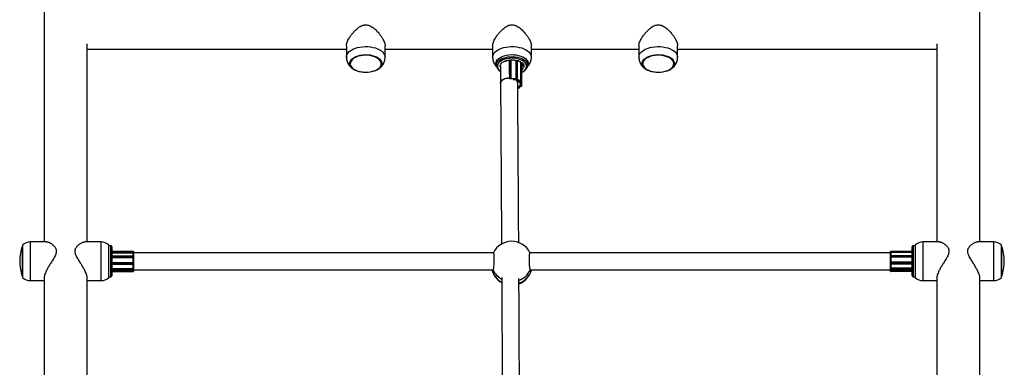
# Model space of a CAD drawing. Units: millimetres. Extents: x 0.7 to 8.3, y 0.8 to 15.1.
# Drawn here: x 5.2 to 6.2, y 9 to 9.3 of the extents above; entities that cross this region are included whole.
import ezdxf

# ---------------------------------------------------------------- set-up
doc = ezdxf.new("R2010")
doc.units = ezdxf.units.MM

msp = doc.modelspace()

# ---------------------------------------------------------------- linework, layer by layer
at = {"color": 7, "linetype": 'Continuous', "lineweight": 25}
for p, q in [((5.25729, 9.45423), (5.25729, 9.08019)), ((6.1273, 9.08019), (6.1273, 9.45388)), ((5.29729, 9.08019), (5.29729, 9.26432)), ((5.29729, 9.25941), (5.5383, 9.25941)), ((5.5383, 9.26274), (5.5383, 9.2519)), ((5.5743, 9.2519), (5.5743, 9.26274)), ((5.5743, 9.25941), (5.6743, 9.25941)), ((5.6743, 9.26274), (5.6743, 9.2519)), ((5.7103, 9.2519), (5.7103, 9.26274)), ((5.7103, 9.25941), (5.8103, 9.25941)), ((5.8103, 9.26274), (5.8103, 9.2519)), ((5.8463, 9.2519), (5.8463, 9.26274)), ((5.8463, 9.25941), (6.0873, 9.25941)), ((6.0873, 9.26432), (6.0873, 9.08019)), ((5.6778, 9.24819), (5.6778, 9.2444)), ((5.68972, 9.24929), (5.68972, 9.23551)), ((5.6912, 9.24945), (5.6912, 9.23192)), ((5.69588, 9.24911), (5.69588, 9.23154)), ((5.69728, 9.2313), (5.69728, 9.24876)), ((5.70035, 9.24734), (5.70035, 9.2292)), ((5.7068, 9.2444), (5.7068, 9.24819)), ((5.67782, 9.24396), (5.6778, 9.2444)), ((5.68152, 9.24388), (5.68162, 9.2278)), ((5.70125, 9.2287), (5.70125, 9.24659)), ((5.7013, 9.22698), (5.7013, 9.24655)), ((5.70142, 9.22556), (5.70142, 9.24639)), ((5.7023, 9.2444), (5.70229, 9.24459)), ((5.7068, 9.2444), (5.70678, 9.24397)), ((5.69012, 9.23209), (5.69061, 9.23215)), ((5.69063, 9.23201), (5.69014, 9.23195)), ((5.69112, 9.23177), (5.6911, 9.23184)), ((5.6912, 9.23193), (5.6912, 9.23192)), ((5.69588, 9.23154), (5.69589, 9.23156)), ((5.69598, 9.23145), (5.69592, 9.23139)), ((5.69696, 9.23141), (5.69652, 9.23154)), ((5.69657, 9.23167), (5.69701, 9.23154)), ((5.69707, 9.23105), (5.69713, 9.23111)), ((5.69718, 9.2311), (5.6972, 9.23112)), ((5.69762, 9.2279), (5.6976, 9.23028)), ((5.70041, 9.22907), (5.7003, 9.22905)), ((5.70035, 9.2292), (5.70038, 9.22921)), ((5.70078, 9.22838), (5.7009, 9.22841)), ((5.70085, 9.22838), (5.70092, 9.22839)), ((5.70112, 9.22869), (5.70093, 9.22895)), ((5.70103, 9.22905), (5.70121, 9.2288)), ((5.69775, 9.22283), (5.69775, 9.22301)), ((5.69775, 9.22283), (5.69775, 9.22283)), ((5.70052, 9.22502), (5.70064, 9.225)), ((5.70056, 9.225), (5.70062, 9.22498)), ((5.70105, 9.22568), (5.70093, 9.2257)), ((5.70105, 9.22582), (5.70108, 9.22582)), ((5.70115, 9.22514), (5.7013, 9.2254)), ((5.70123, 9.22517), (5.70139, 9.22544)), ((5.23729, 9.07719), (5.23729, 9.04719)), ((5.25961, 9.08019), (5.24429, 9.08019)), ((5.31029, 9.08019), (5.29497, 9.08019)), ((5.31729, 9.04936), (5.31729, 9.07719)), ((5.31929, 9.07669), (5.31729, 9.07669)), ((5.32029, 9.07569), (5.32029, 9.04869)), ((6.0643, 9.06219), (6.0643, 9.07569)), ((6.0673, 9.07669), (6.0653, 9.07669)), ((6.0673, 9.07719), (6.0673, 9.04719)), ((6.08961, 9.08019), (6.0743, 9.08019)), ((6.1403, 9.08019), (6.12498, 9.08019)), ((6.1473, 9.04936), (6.1473, 9.07719)), ((5.34019, 9.07135), (5.32029, 9.07135)), ((5.34019, 9.07119), (5.32029, 9.07119)), ((5.34019, 9.0711), (5.32029, 9.0711)), ((5.32029, 9.07018), (5.34019, 9.07018)), ((5.34019, 9.06706), (5.32029, 9.06706)), ((5.32029, 9.06566), (5.34019, 9.06566)), ((5.34019, 9.07087), (5.34019, 9.07106)), ((5.34019, 9.07021), (5.34019, 9.07087)), ((5.34019, 9.07018), (5.34019, 9.07021)), ((5.34019, 9.06699), (5.34019, 9.07018)), ((5.34019, 9.06635), (5.34019, 9.06679)), ((5.34019, 9.06567), (5.34019, 9.06635)), ((5.34019, 9.06566), (5.34019, 9.06567)), ((5.34019, 9.06097), (5.34019, 9.06566)), ((5.34029, 9.07125), (5.34029, 9.07109)), ((5.34029, 9.07109), (5.34029, 9.071)), ((5.34029, 9.071), (5.34029, 9.07097)), ((5.34029, 9.07097), (5.34029, 9.07077)), ((5.34029, 9.07077), (5.34029, 9.07025)), ((5.34029, 9.07025), (5.34029, 9.07014)), ((5.67509, 9.07019), (5.34029, 9.07019)), ((5.34029, 9.07014), (5.34029, 9.06686)), ((5.34029, 9.06696), (5.34029, 9.06675)), ((5.34029, 9.06675), (5.34029, 9.0663)), ((5.34029, 9.0663), (5.34029, 9.06576)), ((5.34029, 9.06576), (5.34029, 9.06571)), ((5.34029, 9.06571), (5.34029, 9.0609)), ((6.0443, 9.07019), (5.70892, 9.07019)), ((6.0443, 9.07111), (6.0443, 9.07113)), ((6.0443, 9.07094), (6.0443, 9.07111)), ((6.0443, 9.07042), (6.0443, 9.07094)), ((6.0443, 9.07031), (6.0443, 9.07042)), ((6.0443, 9.06719), (6.0443, 9.07031)), ((6.0443, 9.0671), (6.0443, 9.0673)), ((6.0443, 9.06667), (6.0443, 9.0671)), ((6.0443, 9.06612), (6.0443, 9.06667)), ((6.0443, 9.06606), (6.0443, 9.06612)), ((6.0443, 9.06129), (6.0443, 9.06606)), ((6.0643, 9.07123), (6.0444, 9.07123)), ((6.0444, 9.0712), (6.0444, 9.07103)), ((6.0444, 9.07103), (6.0444, 9.07039)), ((6.0444, 9.07039), (6.0444, 9.07036)), ((6.0444, 9.07036), (6.0444, 9.06732)), ((6.0643, 9.07036), (6.0444, 9.07036)), ((6.0643, 9.0674), (6.0444, 9.0674)), ((6.0444, 9.06715), (6.0444, 9.06672)), ((6.0444, 9.06672), (6.0444, 9.06604)), ((6.0444, 9.06604), (6.0444, 9.06602)), ((6.0444, 9.06602), (6.0444, 9.06137)), ((6.0643, 9.06602), (6.0444, 9.06602)), ((5.32029, 9.06097), (5.34019, 9.06097)), ((5.32029, 9.05949), (5.34019, 9.05949)), ((5.32029, 9.05553), (5.34019, 9.05553)), ((5.32029, 9.05439), (5.34019, 9.05439)), ((5.34019, 9.06037), (5.34019, 9.06097)), ((5.34019, 9.06097), (5.34019, 9.06097)), ((5.34019, 9.05988), (5.34019, 9.06037)), ((5.34019, 9.05553), (5.34019, 9.05951)), ((5.34019, 9.0555), (5.34019, 9.05553)), ((5.34019, 9.0548), (5.34019, 9.0555)), ((5.34019, 9.0545), (5.34019, 9.0548)), ((5.34029, 9.0609), (5.34029, 9.06087)), ((5.34029, 9.06087), (5.34029, 9.06039)), ((5.34029, 9.06039), (5.34029, 9.05991)), ((5.34029, 9.05991), (5.34029, 9.05959)), ((5.34029, 9.05963), (5.34029, 9.05554)), ((5.34029, 9.05554), (5.34029, 9.05544)), ((5.34029, 9.05544), (5.34029, 9.05488)), ((5.34029, 9.05488), (5.34029, 9.05458)), ((5.34029, 9.05458), (5.34029, 9.05449)), ((5.34029, 9.05449), (5.34029, 9.05329)), ((6.0443, 9.06126), (6.0443, 9.06129)), ((6.0443, 9.0608), (6.0443, 9.06126)), ((6.0443, 9.06031), (6.0443, 9.0608)), ((6.0443, 9.05998), (6.0443, 9.06031)), ((6.0443, 9.05581), (6.0443, 9.06001)), ((6.0443, 9.05571), (6.0443, 9.05581)), ((6.0443, 9.05515), (6.0443, 9.05571)), ((6.0443, 9.05483), (6.0443, 9.05515)), ((6.0443, 9.05473), (6.0443, 9.05483)), ((6.0443, 9.05331), (6.0443, 9.05473)), ((6.0643, 9.06137), (6.0444, 9.06137)), ((6.0444, 9.06137), (6.0444, 9.06136)), ((6.0444, 9.06136), (6.0444, 9.06078)), ((6.0444, 9.06078), (6.0444, 9.06029)), ((6.0444, 9.05989), (6.0444, 9.0558)), ((6.0444, 9.05988), (6.0643, 9.05988)), ((6.0643, 9.0558), (6.0444, 9.0558)), ((6.0444, 9.0558), (6.0444, 9.05578)), ((6.0444, 9.05578), (6.0444, 9.05507)), ((6.0444, 9.05507), (6.0444, 9.05475)), ((6.0444, 9.05463), (6.0643, 9.05463)), ((6.0643, 9.04869), (6.0643, 9.06219)), ((5.25729, 9.04693), (5.25729, 8.84919)), ((5.29729, 8.84919), (5.29729, 9.04686)), ((5.31729, 9.04719), (5.31729, 9.04936)), ((5.31729, 9.04769), (5.31929, 9.04769)), ((5.32029, 9.05319), (5.34019, 9.05319)), ((5.32029, 9.05269), (5.34019, 9.05269)), ((5.34019, 9.05316), (5.34019, 9.05319)), ((5.34029, 9.05419), (5.67471, 9.05419)), ((5.34029, 9.05329), (5.34029, 9.05317)), ((5.34029, 9.05317), (5.34029, 9.05279)), ((5.70928, 9.05419), (6.0443, 9.05419)), ((6.0443, 9.05319), (6.0443, 9.05331)), ((6.0444, 9.05319), (6.0443, 9.05319)), ((6.0443, 9.05279), (6.0443, 9.05319)), ((6.0643, 9.05322), (6.0444, 9.05322)), ((6.0444, 9.05322), (6.0444, 9.05319)), ((6.0444, 9.05319), (6.0444, 9.05269)), ((6.0643, 9.05269), (6.0444, 9.05269)), ((6.0653, 9.04769), (6.0673, 9.04769)), ((6.0873, 9.04693), (6.0873, 8.84919)), ((6.1273, 8.84919), (6.1273, 9.04686)), ((6.1473, 9.04719), (6.1473, 9.04936)), ((5.24429, 9.04419), (5.25729, 9.04419)), ((5.29729, 9.04419), (5.31029, 9.04419)), ((5.69975, 9.04203), (5.69875, 9.0421)), ((6.0743, 9.04419), (6.0873, 9.04419)), ((6.1273, 9.04419), (6.1403, 9.04419))]:
    msp.add_line(p, q, dxfattribs=at)
at = {"color": 8, "linetype": 'Continuous', "lineweight": 25}
for p, q in [((5.69012, 9.24933), (5.69012, 9.23209)), ((5.69061, 9.24938), (5.69061, 9.23215)), ((5.6912, 9.24945), (5.6912, 9.23193)), ((5.69589, 9.24911), (5.69589, 9.23156)), ((5.69657, 9.24897), (5.69657, 9.23167)), ((5.69701, 9.24883), (5.69701, 9.23154)), ((5.70038, 9.24732), (5.70038, 9.22921)), ((5.70103, 9.24678), (5.70103, 9.22905)), ((5.70121, 9.24662), (5.70121, 9.2288)), ((5.70108, 9.22589), (5.70108, 9.22582)), ((5.23705, 9.05669), (5.23705, 9.07653)), ((5.24429, 9.08019), (5.24429, 9.04419)), ((5.31029, 9.04679), (5.31029, 9.08019)), ((5.31929, 9.04769), (5.31929, 9.07669)), ((6.0653, 9.07669), (6.0653, 9.06219)), ((6.0743, 9.08019), (6.0743, 9.04419)), ((6.1403, 9.04679), (6.1403, 9.08019)), ((6.14754, 9.07653), (6.14754, 9.04785)), ((5.32029, 9.07106), (5.34019, 9.07106)), ((5.32029, 9.07087), (5.34019, 9.07087)), ((5.32029, 9.07021), (5.34019, 9.07021)), ((5.32029, 9.06679), (5.34019, 9.06679)), ((5.32029, 9.06635), (5.34019, 9.06635)), ((5.32029, 9.06567), (5.34019, 9.06567)), ((5.34019, 9.07119), (5.34019, 9.07135)), ((5.34019, 9.0711), (5.34019, 9.07119)), ((5.34019, 9.07106), (5.34019, 9.0711)), ((5.34019, 9.06679), (5.34019, 9.06706)), ((6.0444, 9.07123), (6.0444, 9.0712)), ((6.0643, 9.0712), (6.0444, 9.0712)), ((6.0643, 9.07103), (6.0444, 9.07103)), ((6.0643, 9.07039), (6.0444, 9.07039)), ((6.0444, 9.0674), (6.0444, 9.06715)), ((6.0643, 9.06715), (6.0444, 9.06715)), ((6.0643, 9.06672), (6.0444, 9.06672)), ((6.0643, 9.06604), (6.0444, 9.06604)), ((5.23705, 9.04785), (5.23705, 9.05669)), ((5.32029, 9.06097), (5.34019, 9.06097)), ((5.32029, 9.06037), (5.34019, 9.06037)), ((5.32029, 9.05988), (5.34019, 9.05988)), ((5.32029, 9.0555), (5.34019, 9.0555)), ((5.32029, 9.0548), (5.34019, 9.0548)), ((5.32029, 9.0545), (5.34019, 9.0545)), ((5.34019, 9.05949), (5.34019, 9.05988)), ((5.34019, 9.05439), (5.34019, 9.0545)), ((5.34019, 9.05319), (5.34019, 9.05439)), ((6.0643, 9.06136), (6.0444, 9.06136)), ((6.0643, 9.06078), (6.0444, 9.06078)), ((6.0643, 9.06029), (6.0444, 9.06029)), ((6.0444, 9.06029), (6.0444, 9.05988)), ((6.0643, 9.05578), (6.0444, 9.05578)), ((6.0643, 9.05507), (6.0444, 9.05507)), ((6.0643, 9.05475), (6.0444, 9.05475)), ((6.0444, 9.05475), (6.0444, 9.05463)), ((6.0444, 9.05463), (6.0444, 9.05322)), ((6.0653, 9.06219), (6.0653, 9.04769)), ((5.31029, 9.04419), (5.31029, 9.04679)), ((5.32029, 9.05316), (5.34019, 9.05316)), ((5.34019, 9.05269), (5.34019, 9.05316)), ((6.0643, 9.05319), (6.0444, 9.05319)), ((6.1403, 9.04419), (6.1403, 9.04679))]:
    msp.add_line(p, q, dxfattribs=at)
at = {"color": 8, "linetype": 'Continuous', "lineweight": 25, "flags": 128}
for points in [[(5.5383, 9.2519), (5.53847, 9.25329), (5.53899, 9.25464), (5.53985, 9.25595), (5.54103, 9.25717), (5.54251, 9.2583), (5.54425, 9.25929), (5.54623, 9.26015), (5.5484, 9.26084), (5.55073, 9.26136), (5.55317, 9.2617), (5.55567, 9.26184), (5.55818, 9.26179), (5.56065, 9.26155), (5.56304, 9.26112), (5.5653, 9.26052), (5.56738, 9.25974), (5.56924, 9.25881), (5.57086, 9.25775), (5.57219, 9.25657), (5.57321, 9.2553), (5.5739, 9.25397), (5.57425, 9.2526), (5.5743, 9.25191)], [(5.6743, 9.2519), (5.67447, 9.25329), (5.67499, 9.25464), (5.67585, 9.25595), (5.67703, 9.25717), (5.67851, 9.2583), (5.68025, 9.25929), (5.68223, 9.26015), (5.68441, 9.26084), (5.68673, 9.26136), (5.68917, 9.2617), (5.69167, 9.26184), (5.69418, 9.26179), (5.69665, 9.26155), (5.69904, 9.26112), (5.7013, 9.26052), (5.70338, 9.25974), (5.70524, 9.25881), (5.70686, 9.25775), (5.70819, 9.25657), (5.70921, 9.2553), (5.7099, 9.25397), (5.71025, 9.2526), (5.7103, 9.25191)], [(5.8103, 9.2519), (5.81047, 9.25329), (5.81099, 9.25464), (5.81185, 9.25595), (5.81303, 9.25717), (5.81451, 9.2583), (5.81625, 9.25929), (5.81823, 9.26015), (5.82041, 9.26084), (5.82274, 9.26136), (5.82517, 9.2617), (5.82767, 9.26184), (5.83018, 9.26179), (5.83265, 9.26155), (5.83504, 9.26112), (5.8373, 9.26052), (5.83938, 9.25974), (5.84125, 9.25881), (5.84286, 9.25775), (5.84419, 9.25657), (5.84521, 9.2553), (5.8459, 9.25397), (5.84625, 9.2526), (5.8463, 9.25191)], [(5.56819, 9.24144), (5.5693, 9.24252), (5.57008, 9.24369), (5.57053, 9.24491), (5.57063, 9.24615), (5.57037, 9.24738), (5.56976, 9.24858), (5.56883, 9.24971), (5.56759, 9.25075), (5.56606, 9.25166), (5.5643, 9.25244), (5.56234, 9.25305), (5.56023, 9.25348), (5.55803, 9.25373), (5.55578, 9.25378), (5.55354, 9.25364), (5.55138, 9.25331), (5.54933, 9.25279), (5.54746, 9.2521), (5.5458, 9.25126), (5.5444, 9.25029), (5.54329, 9.2492), (5.54251, 9.24804), (5.54206, 9.24682), (5.54197, 9.24558), (5.54222, 9.24434), (5.54283, 9.24315), (5.54376, 9.24202), (5.54501, 9.24098), (5.54653, 9.24006), (5.54781, 9.23948)], [(5.6778, 9.2444), (5.67782, 9.24483), (5.67812, 9.24608), (5.67877, 9.24728), (5.67975, 9.24842), (5.68104, 9.24945), (5.68261, 9.25036), (5.68442, 9.25113), (5.68642, 9.25172), (5.68856, 9.25214), (5.6908, 9.25237), (5.69307, 9.2524), (5.69533, 9.25224), (5.69751, 9.25188), (5.69956, 9.25133), (5.70144, 9.25062), (5.70309, 9.24975), (5.70447, 9.24876), (5.70555, 9.24765), (5.70631, 9.24646), (5.70672, 9.24523), (5.7068, 9.2444)], [(5.7055, 9.24201), (5.70578, 9.24323), (5.7057, 9.24446), (5.70525, 9.24567), (5.70445, 9.24682), (5.70332, 9.24788), (5.70188, 9.24882), (5.70019, 9.24962), (5.69828, 9.25026), (5.6962, 9.25071), (5.69402, 9.25097), (5.69179, 9.25102), (5.68958, 9.25087), (5.68744, 9.25053), (5.68543, 9.24999), (5.68361, 9.24928), (5.68203, 9.24841), (5.68073, 9.24741), (5.67974, 9.24631), (5.6791, 9.24513), (5.67881, 9.24391), (5.67889, 9.24268), (5.67934, 9.24147), (5.68014, 9.24032), (5.68128, 9.23926), (5.68155, 9.23905)], [(5.68153, 9.24232), (5.68132, 9.24321), (5.68138, 9.2443), (5.68179, 9.24537), (5.68254, 9.24637), (5.6836, 9.24729), (5.68495, 9.24809), (5.68653, 9.24874), (5.68829, 9.24923), (5.69019, 9.24953), (5.69215, 9.24964), (5.69411, 9.24956), (5.69602, 9.24929), (5.69781, 9.24883), (5.69942, 9.2482), (5.7008, 9.24742), (5.70191, 9.24652), (5.70271, 9.24552), (5.70318, 9.24447), (5.70329, 9.24338), (5.70305, 9.2423), (5.70305, 9.2423)], [(5.84019, 9.24144), (5.8413, 9.24252), (5.84209, 9.24369), (5.84253, 9.24491), (5.84263, 9.24615), (5.84237, 9.24738), (5.84177, 9.24858), (5.84083, 9.24971), (5.83959, 9.25075), (5.83807, 9.25166), (5.8363, 9.25244), (5.83434, 9.25305), (5.83224, 9.25348), (5.83003, 9.25373), (5.82778, 9.25378), (5.82555, 9.25364), (5.82338, 9.25331), (5.82133, 9.25279), (5.81946, 9.2521), (5.8178, 9.25126), (5.8164, 9.25029), (5.8153, 9.2492), (5.81451, 9.24804), (5.81406, 9.24682), (5.81397, 9.24558), (5.81422, 9.24434), (5.81483, 9.24315), (5.81576, 9.24202), (5.81701, 9.24098), (5.81853, 9.24006), (5.81981, 9.23948)], [(5.70142, 9.24214), (5.7015, 9.24224), (5.70208, 9.24325)], [(5.70208, 9.24325), (5.70229, 9.24429), (5.7023, 9.2444)], [(5.70121, 9.2288), (5.70124, 9.22875), (5.70125, 9.2287)]]:
    msp.add_lwpolyline(points, dxfattribs=at)
at = {"color": 7, "linetype": 'Continuous', "lineweight": 25, "flags": 128}
for points in [[(5.5413, 9.24607), (5.54147, 9.24733), (5.54199, 9.24857), (5.54285, 9.24975), (5.54403, 9.25084), (5.54549, 9.25182), (5.5472, 9.25266), (5.54913, 9.25335), (5.55123, 9.25387), (5.55344, 9.2542), (5.55572, 9.25435), (5.55802, 9.2543), (5.56027, 9.25406), (5.56243, 9.25363), (5.56445, 9.25302), (5.56628, 9.25226), (5.56787, 9.25134), (5.56919, 9.2503), (5.57021, 9.24917), (5.5709, 9.24796), (5.57125, 9.2467), (5.57125, 9.24543), (5.5709, 9.24418), (5.57021, 9.24297), (5.56919, 9.24183), (5.56787, 9.2408), (5.56628, 9.23988), (5.56445, 9.23911), (5.56243, 9.23851), (5.56027, 9.23808), (5.55802, 9.23784), (5.55572, 9.23779), (5.55344, 9.23793), (5.55123, 9.23827), (5.54913, 9.23879), (5.5472, 9.23948), (5.54549, 9.24032), (5.54403, 9.2413), (5.54285, 9.24239), (5.54199, 9.24357), (5.54147, 9.2448), (5.5413, 9.24607)], [(5.6773, 9.24607), (5.67747, 9.24733), (5.678, 9.24857), (5.67885, 9.24975), (5.68003, 9.25084), (5.68149, 9.25182), (5.6832, 9.25266), (5.68513, 9.25335), (5.68723, 9.25387), (5.68944, 9.2542), (5.69172, 9.25435), (5.69402, 9.2543), (5.69627, 9.25406), (5.69843, 9.25363), (5.70045, 9.25302), (5.70228, 9.25226), (5.70387, 9.25134), (5.70519, 9.2503), (5.70621, 9.24917), (5.7069, 9.24796), (5.70725, 9.2467), (5.70725, 9.24543), (5.7069, 9.24418), (5.70671, 9.24378)], [(5.8133, 9.24607), (5.81347, 9.24733), (5.814, 9.24857), (5.81486, 9.24975), (5.81603, 9.25084), (5.81749, 9.25182), (5.8192, 9.25266), (5.82113, 9.25335), (5.82323, 9.25387), (5.82544, 9.2542), (5.82772, 9.25435), (5.83002, 9.2543), (5.83227, 9.25406), (5.83443, 9.25363), (5.83645, 9.25302), (5.83828, 9.25226), (5.83987, 9.25134), (5.84119, 9.2503), (5.84221, 9.24917), (5.8429, 9.24796), (5.84325, 9.2467), (5.84325, 9.24543), (5.8429, 9.24418), (5.84221, 9.24297), (5.84119, 9.24183), (5.83987, 9.2408), (5.83828, 9.23988), (5.83645, 9.23911), (5.83443, 9.23851), (5.83227, 9.23808), (5.83002, 9.23784), (5.82772, 9.23779), (5.82544, 9.23793), (5.82323, 9.23827), (5.82113, 9.23879), (5.8192, 9.23948), (5.81749, 9.24032), (5.81603, 9.2413), (5.81486, 9.24239), (5.814, 9.24357), (5.81347, 9.2448), (5.8133, 9.24607)], [(5.67787, 9.2438), (5.67747, 9.2448), (5.6773, 9.24607)], [(5.69327, 9.23134), (5.69346, 9.23133), (5.6951, 9.2311), (5.69662, 9.23068), (5.69795, 9.2301), (5.69903, 9.22938), (5.69982, 9.22856), (5.70028, 9.22766), (5.70039, 9.22672), (5.70015, 9.2258), (5.69956, 9.22492), (5.69866, 9.22413), (5.69775, 9.22359)], [(5.69775, 9.22374), (5.6978, 9.22377), (5.69892, 9.2245), (5.69973, 9.22535), (5.70019, 9.22627), (5.70028, 9.22722), (5.7, 9.22817), (5.69936, 9.22905), (5.69839, 9.22984), (5.69713, 9.2305), (5.69565, 9.23099), (5.69401, 9.2313), (5.69349, 9.23135)]]:
    msp.add_lwpolyline(points, dxfattribs=at)
at = {"color": 7, "linetype": 'Continuous', "lineweight": 25}
for centre, radius, start, end in [((5.55629, 9.26163), 0.02372, 249.06124, 291.54549), ((5.82829, 9.26163), 0.02372, 249.06124, 291.54549), ((5.69058, 9.23209), 0.000463, 179.80777, 197.06042), ((5.69074, 9.23159), 0.000572, 36.71797, 103.46907), ((5.69107, 9.23215), 0.000463, 179.80777, 197.06042), ((5.69073, 9.23157), 0.000457, 36.71797, 103.46907), ((5.69109, 9.23194), 0.000105, 273.62401, 354.41707), ((5.6923, 9.21629), 0.01552, 76.50227, 94.34717), ((5.6923, 9.21624), 0.01572, 76.84055, 94.00889), ((5.69634, 9.23098), 0.000732, 71.49848, 127.39434), ((5.69602, 9.23157), 0.000124, 184.16169, 253.47683), ((5.69634, 9.23098), 0.000586, 71.49848, 127.39434), ((5.69636, 9.23167), 0.000212, 320.9213, 359.64284), ((5.6968, 9.23154), 0.000212, 320.9213, 359.64284), ((5.69697, 9.23122), 0.000189, 324.11888, 93.06402), ((5.69477, 9.22373), 0.00767, 43.91038, 72.58714), ((5.69481, 9.22377), 0.00776, 44.45395, 72.04357), ((5.70057, 9.22856), 0.000677, 47.08036, 106.22326), ((5.70064, 9.22921), 0.000263, 179.99315, 210.78872), ((5.70057, 9.22855), 0.000541, 47.08036, 106.22326), ((5.69833, 9.2269), 0.00286, 335.20542, 31.15672), ((5.70092, 9.22862), 0.000212, 263.10948, 21.17714), ((5.69841, 9.22699), 0.00288, 336.21361, 30.14852), ((5.70091, 9.22906), 0.000116, 281.22879, 355.1475), ((5.7011, 9.22881), 0.000116, 281.22879, 355.1475), ((5.6952, 9.22943), 0.00691, 289.65251, 320.41492), ((5.69524, 9.22955), 0.00699, 290.23485, 319.83258), ((5.70078, 9.2255), 0.000513, 254.85026, 316.28515), ((5.70077, 9.22582), 0.000308, 333.92289, 0.12198), ((5.70108, 9.22546), 0.000228, 346.57614, 98.19211), ((5.27682, 9.06219), 0.04228, 160.17291, 199.82709), ((5.23799, 9.07619), 0.001, 134.12427, 160.17291), ((5.24429, 9.07052), 0.00967, 90, 136.39718), ((5.31029, 9.07052), 0.00967, 43.60282, 90), ((5.31929, 9.07569), 0.001, 0, 90), ((5.692, 9.06176), 0.019, 26.33474, 153.66526), ((6.0653, 9.07569), 0.001, 90, 180), ((6.0743, 9.07052), 0.00967, 90, 136.39718), ((6.1403, 9.07052), 0.00967, 43.60282, 90), ((6.1466, 9.07619), 0.001, 19.82709, 45.87573), ((6.10777, 9.06219), 0.04228, 340.17291, 19.82709), ((5.34019, 9.07125), 0.0001, 0, 90), ((5.34019, 9.07109), 0.0001, 360, 90), ((5.34019, 9.071), 0.0001, 0, 90), ((5.3402, 9.07096), 0.0000964, 2.36054, 92.18041), ((5.3402, 9.07077), 0.0000964, 2.36054, 92.18041), ((5.34022, 9.07031), 0.0000964, 257.21344, 324.70514), ((5.34019, 9.06696), 0.0001, 0, 90), ((5.34021, 9.0667), 0.0000909, 27.96674, 102.49629), ((5.34021, 9.06626), 0.0000909, 27.96674, 102.49629), ((5.3402, 9.06577), 0.0000949, 266.78395, 356.37451), ((6.0444, 9.07113), 0.0001, 90, 180), ((6.0444, 9.0711), 0.0000971, 88.27456, 178.16379), ((6.0444, 9.07093), 0.0000971, 88.27456, 178.16379), ((6.04438, 9.07049), 0.000101, 219.63486, 282.6017), ((6.0444, 9.0673), 0.0001, 90, 180), ((6.04438, 9.06707), 0.0000895, 77.90524, 155.22486), ((6.04438, 9.06663), 0.0000895, 77.90524, 155.22486), ((6.04439, 9.06613), 0.000094, 184.40195, 273.81126), ((5.3402, 9.06087), 0.0000988, 0.698, 90.68139), ((5.34022, 9.0605), 0.000134, 259.73549, 304.73219), ((5.34022, 9.06002), 0.000134, 259.73549, 304.73219), ((5.34019, 9.05959), 0.0001, 270, 0), ((5.34021, 9.05541), 0.0000881, 17.0731, 100.29027), ((5.3402, 9.05489), 0.0000915, 264.19405, 352.67657), ((5.3402, 9.05459), 0.0000915, 264.19405, 352.67657), ((5.34019, 9.05449), 0.0001, 270, 0), ((6.0444, 9.06126), 0.0000992, 89.56481, 179.55809), ((6.04438, 9.06094), 0.000159, 241.51839, 278.77946), ((6.04438, 9.06045), 0.000159, 241.51839, 278.77946), ((6.0444, 9.05998), 0.0001, 180, 270), ((6.04438, 9.05569), 0.0000883, 80.43942, 165.0254), ((6.04439, 9.05516), 0.0000907, 188.55169, 276.54087), ((6.04439, 9.05484), 0.0000907, 188.55169, 276.54087), ((6.0444, 9.05473), 0.0001, 180, 270), ((5.23799, 9.04819), 0.001, 199.82709, 225.87573), ((5.24429, 9.05385), 0.00967, 223.60282, 270), ((5.31029, 9.05385), 0.00967, 270, 316.39718), ((5.31929, 9.04869), 0.001, 270, 0), ((5.34022, 9.05373), 0.000572, 267.49916, 277.5413), ((5.34019, 9.05279), 0.0001, 270, 0), ((5.692, 9.05897), 0.019, 194.58628, 240.66519), ((5.692, 9.05897), 0.019, 293.97748, 345.41372), ((6.0444, 9.05279), 0.0001, 180, 270), ((6.0653, 9.04869), 0.001, 180, 270), ((6.0743, 9.05385), 0.00967, 223.60282, 270), ((6.1403, 9.05385), 0.00967, 270, 316.39718), ((6.1466, 9.04819), 0.001, 314.12427, 340.17291)]:
    msp.add_arc(centre, radius, start, end, dxfattribs=at)
at = {"color": 8, "linetype": 'Continuous', "lineweight": 25}
for centre, radius, start, end in [((5.55983, 9.25204), 0.0135, 292.52118, 308.27768), ((5.69798, 9.24451), 0.00554, 308.47443, 336.4379), ((5.69814, 9.24555), 0.00816, 293.69575, 334.31238), ((5.83183, 9.25204), 0.0135, 292.52118, 308.27768), ((5.69012, 9.23161), 0.000482, 90.73254, 142.24572), ((5.69015, 9.23153), 0.00042, 92.33757, 136.0027), ((5.69698, 9.23124), 0.000303, 10.50379, 83.41461), ((5.69715, 9.23117), 0.0000707, 249.69853, 311.87271), ((5.70092, 9.22842), 0.0000229, 202.08308, 270.74633), ((5.69755, 9.22281), 0.000199, 5.2909, 51.65529), ((5.70062, 9.22501), 0.0000202, 274.74779, 345.28226), ((5.7011, 9.22549), 0.000332, 12.11731, 93.23881), ((5.70117, 9.22522), 0.0000801, 255.61111, 325.40259), ((5.70132, 9.22548), 0.0000801, 255.60787, 325.46418), ((5.69157, 9.05914), 0.0186, 195.43229, 241.39545), ((5.69167, 9.06202), 0.01873, 204.7038, 241.36789), ((5.69225, 9.06209), 0.01883, 290.24714, 335.21594), ((5.69235, 9.05919), 0.01869, 293.31706, 344.4683)]:
    msp.add_arc(centre, radius, start, end, dxfattribs=at)
at = {"color": 7, "linetype": 'Continuous', "lineweight": 25}
for start_param, end_param in [(1.560113, 3.141212), (1.529309, 1.560113), (6.282804, 6.975812)]:
    msp.add_ellipse((5.68962, 9.22785), major_axis=(0.008, 0.00005), ratio=0.602539, start_param=start_param, end_param=end_param, dxfattribs=at)
for points, knots in [([(5.5383, 9.26274), (5.53833, 9.26322), (5.5384, 9.26419), (5.53892, 9.26592), (5.53973, 9.26777), (5.54068, 9.26948), (5.54166, 9.27102), (5.54261, 9.27236), (5.54365, 9.2737), (5.54476, 9.27501), (5.54595, 9.2763), (5.54722, 9.27753), (5.54857, 9.27871), (5.55017, 9.27992), (5.5517, 9.28085), (5.553, 9.28143), (5.55404, 9.28179), (5.555, 9.28201), (5.55598, 9.28209), (5.55696, 9.28209), (5.55794, 9.28194), (5.559, 9.28165), (5.56022, 9.28119), (5.56146, 9.28052), (5.56289, 9.27958), (5.5642, 9.27857), (5.56566, 9.27727), (5.56705, 9.27587), (5.56829, 9.27449), (5.56938, 9.27315), (5.57035, 9.27186), (5.57124, 9.27055), (5.57219, 9.26901), (5.57311, 9.26726), (5.57387, 9.26537), (5.5742, 9.26395), (5.5743, 9.2631), (5.57429, 9.26281), (5.57429, 9.26275)], [0, 0, 0, 0, 0.040021, 0.081063, 0.120999, 0.161667, 0.189367, 0.217483, 0.24579, 0.274473, 0.30296, 0.33159, 0.360672, 0.389929, 0.429266, 0.447342, 0.459107, 0.482896, 0.494975, 0.506756, 0.530691, 0.542854, 0.559785, 0.594116, 0.611471, 0.642772, 0.674305, 0.706467, 0.738836, 0.765672, 0.792826, 0.820153, 0.847863, 0.889377, 0.931705, 0.973333, 0.994548, 1, 1, 1, 1]), ([(5.6743, 9.26274), (5.67433, 9.26322), (5.6744, 9.26419), (5.67492, 9.26592), (5.67573, 9.26777), (5.67668, 9.26948), (5.67766, 9.27102), (5.67861, 9.27236), (5.67965, 9.2737), (5.68076, 9.27501), (5.68196, 9.2763), (5.68322, 9.27753), (5.68457, 9.27871), (5.68617, 9.27992), (5.6877, 9.28085), (5.689, 9.28143), (5.69004, 9.28179), (5.691, 9.28201), (5.69198, 9.28209), (5.69296, 9.28209), (5.69395, 9.28194), (5.695, 9.28165), (5.69622, 9.28119), (5.69747, 9.28052), (5.69889, 9.27958), (5.7002, 9.27857), (5.70166, 9.27727), (5.70305, 9.27587), (5.70429, 9.27449), (5.70538, 9.27315), (5.70635, 9.27186), (5.70724, 9.27055), (5.70819, 9.26901), (5.70911, 9.26726), (5.70987, 9.26537), (5.7102, 9.26395), (5.7103, 9.2631), (5.71029, 9.26281), (5.71029, 9.26275)], [0, 0, 0, 0, 0.040021, 0.081063, 0.120999, 0.161667, 0.189367, 0.217483, 0.24579, 0.274473, 0.30296, 0.33159, 0.360672, 0.389929, 0.429266, 0.447342, 0.459107, 0.482896, 0.494975, 0.506756, 0.530691, 0.542854, 0.559785, 0.594116, 0.611471, 0.642772, 0.674305, 0.706467, 0.738836, 0.765672, 0.792826, 0.820153, 0.847863, 0.889377, 0.931705, 0.973333, 0.994548, 1, 1, 1, 1]), ([(5.8103, 9.26274), (5.81033, 9.26322), (5.8104, 9.26419), (5.81092, 9.26592), (5.81173, 9.26777), (5.81268, 9.26948), (5.81366, 9.27102), (5.81461, 9.27236), (5.81565, 9.2737), (5.81676, 9.27501), (5.81796, 9.2763), (5.81922, 9.27753), (5.82057, 9.27871), (5.82217, 9.27992), (5.8237, 9.28085), (5.825, 9.28143), (5.82604, 9.28179), (5.827, 9.28201), (5.82798, 9.28209), (5.82897, 9.28209), (5.82995, 9.28194), (5.831, 9.28165), (5.83222, 9.28119), (5.83347, 9.28052), (5.83489, 9.27958), (5.8362, 9.27857), (5.83766, 9.27727), (5.83905, 9.27587), (5.84029, 9.27449), (5.84139, 9.27315), (5.84235, 9.27186), (5.84324, 9.27055), (5.84419, 9.26901), (5.84511, 9.26726), (5.84587, 9.26537), (5.84621, 9.26395), (5.8463, 9.2631), (5.84629, 9.26281), (5.84629, 9.26275)], [0, 0, 0, 0, 0.040021, 0.081063, 0.120999, 0.161667, 0.189367, 0.217483, 0.24579, 0.274473, 0.30296, 0.33159, 0.360672, 0.389929, 0.429266, 0.447342, 0.459107, 0.482896, 0.494975, 0.506756, 0.530691, 0.542854, 0.559785, 0.594116, 0.611471, 0.642772, 0.674305, 0.706467, 0.738836, 0.765672, 0.792826, 0.820153, 0.847863, 0.889377, 0.931705, 0.973333, 0.994548, 1, 1, 1, 1]), ([(5.5383, 9.2519), (5.53832, 9.25128), (5.53838, 9.25002), (5.53883, 9.24817), (5.53954, 9.2464), (5.5405, 9.24477), (5.54168, 9.24328), (5.54309, 9.24194), (5.54439, 9.24095), (5.54527, 9.24048), (5.54555, 9.24032)], [0, 0, 0, 0, 0.129245, 0.262535, 0.393953, 0.524999, 0.657283, 0.792579, 0.932689, 1, 1, 1, 1]), ([(5.56684, 9.24018), (5.56688, 9.2402), (5.56757, 9.24053), (5.56874, 9.24136), (5.57032, 9.24266), (5.57163, 9.24414), (5.5727, 9.24574), (5.57352, 9.24746), (5.57406, 9.24931), (5.57431, 9.25082), (5.57427, 9.25171), (5.57426, 9.25192)], [0, 0, 0, 0, 0.008876, 0.154904, 0.295151, 0.430345, 0.561814, 0.690786, 0.818249, 0.957174, 1, 1, 1, 1]), ([(5.6743, 9.2519), (5.67432, 9.25128), (5.67438, 9.25002), (5.67483, 9.24817), (5.67554, 9.2464), (5.67651, 9.24478), (5.67734, 9.24366), (5.6779, 9.24314), (5.67799, 9.24305)], [0, 0, 0, 0, 0.188646, 0.383196, 0.575015, 0.766288, 0.959371, 1, 1, 1, 1]), ([(5.68468, 9.24761), (5.68479, 9.24769), (5.68525, 9.248), (5.68631, 9.24846), (5.68781, 9.24895), (5.68947, 9.24929), (5.69122, 9.24948), (5.69301, 9.24949), (5.69478, 9.24934), (5.69647, 9.24903), (5.69802, 9.24857), (5.69938, 9.24797), (5.70051, 9.24728), (5.70138, 9.24652), (5.70195, 9.24574), (5.70225, 9.24508), (5.70226, 9.24469), (5.70226, 9.24454)], [0, 0, 0, 0, 0.022071, 0.093843, 0.165811, 0.238102, 0.310658, 0.383364, 0.456094, 0.528679, 0.600983, 0.672877, 0.744283, 0.815292, 0.886313, 0.958488, 1, 1, 1, 1]), ([(5.70661, 9.24307), (5.70696, 9.24343), (5.70773, 9.24426), (5.7087, 9.24575), (5.70952, 9.24746), (5.71006, 9.24931), (5.71032, 9.25082), (5.71027, 9.25171), (5.71026, 9.25192)], [0, 0, 0, 0, 0.152815, 0.348334, 0.540141, 0.729701, 0.936309, 1, 1, 1, 1]), ([(5.8103, 9.2519), (5.81033, 9.25128), (5.81038, 9.25002), (5.81083, 9.24817), (5.81154, 9.2464), (5.8125, 9.24477), (5.81369, 9.24328), (5.8151, 9.24194), (5.81639, 9.24095), (5.81727, 9.24048), (5.81755, 9.24032)], [0, 0, 0, 0, 0.129245, 0.262535, 0.393953, 0.524999, 0.657283, 0.792579, 0.932689, 1, 1, 1, 1]), ([(5.83885, 9.24018), (5.83889, 9.2402), (5.83957, 9.24053), (5.84075, 9.24136), (5.84232, 9.24266), (5.84363, 9.24414), (5.8447, 9.24574), (5.84552, 9.24746), (5.84606, 9.24931), (5.84632, 9.25082), (5.84627, 9.25171), (5.84626, 9.25192)], [0, 0, 0, 0, 0.008876, 0.154904, 0.295151, 0.430345, 0.561814, 0.690786, 0.818249, 0.957174, 1, 1, 1, 1]), ([(5.54135, 9.24625), (5.54137, 9.24598), (5.54141, 9.24528), (5.54184, 9.24418), (5.54257, 9.24299), (5.5436, 9.24188), (5.54491, 9.24088), (5.54626, 9.24007), (5.54724, 9.23967), (5.54763, 9.23952)], [0, 0, 0, 0, 0.0972541, 0.2507589, 0.406253, 0.5655125, 0.7281617, 0.8926768, 1, 1, 1, 1]), ([(5.56525, 9.23963), (5.56565, 9.23981), (5.56664, 9.24023), (5.56771, 9.2409), (5.56835, 9.2414), (5.56855, 9.24156)], [0, 0, 0, 0, 0.320895, 0.790176, 1, 1, 1, 1]), ([(5.56855, 9.24156), (5.56877, 9.24175), (5.5694, 9.24229), (5.57024, 9.24329), (5.57092, 9.24456), (5.57126, 9.24559), (5.57125, 9.24619), (5.57125, 9.24634)], [0, 0, 0, 0, 0.139494, 0.401958, 0.661805, 0.915217, 1, 1, 1, 1]), ([(5.67786, 9.2439), (5.67788, 9.24366), (5.67793, 9.24301), (5.67835, 9.24196), (5.67908, 9.24079), (5.68012, 9.23972), (5.68097, 9.23901), (5.68152, 9.23871), (5.68155, 9.23868)], [0, 0, 0, 0, 0.115772, 0.326605, 0.540334, 0.759477, 0.983417, 1, 1, 1, 1]), ([(5.70142, 9.23782), (5.7018, 9.238), (5.70273, 9.23843), (5.70399, 9.2393), (5.70517, 9.24038), (5.70598, 9.24146), (5.7063, 9.24219), (5.70643, 9.24248)], [0, 0, 0, 0, 0.153545, 0.383814, 0.614629, 0.844106, 1, 1, 1, 1]), ([(5.70643, 9.24248), (5.70652, 9.24272), (5.70669, 9.24318), (5.70672, 9.24367), (5.70673, 9.24391)], [0, 0, 0, 0, 0.510404, 1, 1, 1, 1]), ([(5.81335, 9.24625), (5.81337, 9.24598), (5.81341, 9.24528), (5.81384, 9.24418), (5.81458, 9.24299), (5.8156, 9.24188), (5.81691, 9.24088), (5.81826, 9.24007), (5.81924, 9.23967), (5.81963, 9.23952)], [0, 0, 0, 0, 0.097254, 0.250759, 0.406253, 0.565512, 0.728162, 0.892677, 1, 1, 1, 1]), ([(5.83725, 9.23963), (5.83765, 9.23981), (5.83864, 9.24023), (5.83971, 9.2409), (5.84035, 9.2414), (5.84055, 9.24156)], [0, 0, 0, 0, 0.320895, 0.790176, 1, 1, 1, 1]), ([(5.84055, 9.24156), (5.84077, 9.24175), (5.8414, 9.24229), (5.84224, 9.24329), (5.84292, 9.24456), (5.84326, 9.24559), (5.84325, 9.24619), (5.84325, 9.24634)], [0, 0, 0, 0, 0.139494, 0.401958, 0.661805, 0.915217, 1, 1, 1, 1]), ([(5.68166, 9.22779), (5.68171, 9.22827), (5.68181, 9.2293), (5.68306, 9.23074), (5.68502, 9.23188), (5.68735, 9.23258), (5.68899, 9.23261), (5.68972, 9.23263)], [0, 0, 0, 0, 0.190416, 0.403113, 0.615685, 0.828037, 1, 1, 1, 1]), ([(5.6912, 9.23192), (5.6912, 9.23191), (5.6912, 9.23189), (5.69119, 9.23186), (5.69117, 9.23183), (5.69115, 9.2318), (5.69113, 9.23178), (5.69112, 9.23177), (5.69112, 9.23177)], [0, 0, 0, 0, 0.146656, 0.292706, 0.49284, 0.760949, 0.989226, 1, 1, 1, 1]), ([(5.69571, 9.23089), (5.69606, 9.23065), (5.69699, 9.22999), (5.69761, 9.2289), (5.69753, 9.22813), (5.69751, 9.2279)], [0, 0, 0, 0, 0.297923, 0.790967, 1, 1, 1, 1]), ([(5.69588, 9.23154), (5.69588, 9.23153), (5.69588, 9.23152), (5.69589, 9.23149), (5.6959, 9.23145), (5.69591, 9.23142), (5.69592, 9.2314), (5.69592, 9.23139), (5.69592, 9.23139)], [0, 0, 0, 0, 0.146656, 0.292706, 0.49284, 0.760949, 0.989226, 1, 1, 1, 1]), ([(5.69718, 9.2311), (5.69717, 9.23109), (5.69715, 9.23108), (5.69711, 9.23106), (5.69708, 9.23105), (5.69707, 9.23105), (5.69707, 9.23105)], [0, 0, 0, 0, 0.219927, 0.632312, 0.983429, 1, 1, 1, 1]), ([(5.6972, 9.23112), (5.69723, 9.23115), (5.69727, 9.23121), (5.69727, 9.23127), (5.69727, 9.23129)], [0, 0, 0, 0, 0.629667, 1, 1, 1, 1]), ([(5.70035, 9.2292), (5.70035, 9.22919), (5.70035, 9.22918), (5.70034, 9.22915), (5.70033, 9.22911), (5.70032, 9.22908), (5.70031, 9.22906), (5.7003, 9.22905), (5.7003, 9.22905)], [0, 0, 0, 0, 0.146656, 0.292706, 0.49284, 0.760949, 0.989226, 1, 1, 1, 1]), ([(5.70085, 9.22838), (5.70084, 9.22838), (5.70082, 9.22837), (5.7008, 9.22838), (5.70078, 9.22838), (5.70078, 9.22838)], [0, 0, 0, 0, 0.454716, 0.9754246, 1, 1, 1, 1]), ([(5.70092, 9.22839), (5.70097, 9.22841), (5.70108, 9.22844), (5.70119, 9.22853), (5.70125, 9.22862), (5.70124, 9.22868), (5.70124, 9.2287)], [0, 0, 0, 0, 0.308151, 0.616223, 0.870789, 1, 1, 1, 1]), ([(5.68162, 9.22779), (5.68163, 9.22584), (5.68169, 9.21804), (5.68178, 9.20424), (5.6819, 9.1863), (5.68202, 9.16817), (5.68214, 9.14985), (5.68225, 9.13134), (5.68236, 9.11264), (5.68246, 9.09489), (5.68253, 9.08329), (5.68256, 9.07804)], [0, 0, 0, 0, 0.040722, 0.16333, 0.285938, 0.408547, 0.531156, 0.653766, 0.776376, 0.898986, 1, 1, 1, 1]), ([(5.69855, 9.07945), (5.69852, 9.08478), (5.69846, 9.09646), (5.69835, 9.11429), (5.69824, 9.13297), (5.69813, 9.15147), (5.69801, 9.16978), (5.69789, 9.1879), (5.69777, 9.20583), (5.69768, 9.21913), (5.69763, 9.22644), (5.69762, 9.2279)], [0, 0, 0, 0, 0.103582, 0.227248, 0.350914, 0.474581, 0.598248, 0.721915, 0.845582, 0.96925, 1, 1, 1, 1]), ([(5.70052, 9.22502), (5.70052, 9.22502), (5.70053, 9.22501), (5.70054, 9.225), (5.70055, 9.225), (5.70056, 9.225)], [0, 0, 0, 0, 0.024987, 0.554423, 1, 1, 1, 1]), ([(5.70062, 9.22498), (5.70068, 9.22498), (5.7008, 9.22496), (5.70099, 9.225), (5.70114, 9.22506), (5.7012, 9.22514), (5.70123, 9.22517)], [0, 0, 0, 0, 0.242087, 0.499404, 0.764502, 1, 1, 1, 1]), ([(5.70105, 9.22582), (5.70105, 9.22582), (5.70105, 9.2258), (5.70103, 9.22577), (5.70101, 9.22574), (5.70097, 9.22572), (5.70094, 9.22571), (5.70093, 9.2257), (5.70093, 9.2257)], [0, 0, 0, 0, 0.146656, 0.292706, 0.49284, 0.760949, 0.989226, 1, 1, 1, 1]), ([(5.70139, 9.22544), (5.70141, 9.22547), (5.70143, 9.22551), (5.70142, 9.22555), (5.70142, 9.22556)], [0, 0, 0, 0, 0.864465, 1, 1, 1, 1]), ([(5.25961, 9.08018), (5.25982, 9.08017), (5.26028, 9.08016), (5.26107, 9.07997), (5.26193, 9.07966), (5.26284, 9.07923), (5.26378, 9.07868), (5.26472, 9.07802), (5.26566, 9.07723), (5.26667, 9.07622), (5.26747, 9.07515), (5.26798, 9.07418), (5.26831, 9.07338), (5.2685, 9.0726), (5.26858, 9.07179), (5.26857, 9.07094), (5.26844, 9.07007), (5.26818, 9.06911), (5.26777, 9.06795), (5.26718, 9.06671), (5.26638, 9.06524), (5.26554, 9.06383), (5.26451, 9.06216), (5.26346, 9.06049), (5.26247, 9.05891), (5.26157, 9.05741), (5.26076, 9.05602), (5.25999, 9.05462), (5.25917, 9.05301), (5.25835, 9.05122), (5.25768, 9.04933), (5.25738, 9.04794), (5.25729, 9.04713), (5.2573, 9.04686), (5.2573, 9.0468)], [0, 0, 0, 0, 0.029938, 0.063583, 0.097458, 0.131782, 0.165871, 0.200132, 0.234934, 0.269945, 0.317019, 0.338649, 0.352728, 0.381196, 0.395651, 0.409749, 0.43839, 0.452946, 0.473207, 0.514289, 0.535057, 0.572515, 0.610249, 0.648737, 0.687472, 0.719586, 0.75208, 0.784782, 0.817942, 0.86762, 0.918272, 0.968087, 0.993475, 1, 1, 1, 1]), ([(5.29729, 9.04679), (5.29726, 9.04725), (5.2972, 9.04817), (5.29673, 9.04987), (5.29601, 9.05173), (5.29518, 9.0535), (5.29433, 9.05512), (5.29352, 9.05655), (5.29265, 9.05802), (5.29174, 9.0595), (5.29081, 9.06099), (5.28987, 9.06249), (5.28893, 9.06402), (5.28792, 9.06574), (5.28711, 9.06729), (5.2866, 9.06854), (5.28628, 9.06952), (5.28608, 9.07039), (5.28601, 9.07125), (5.28601, 9.07209), (5.28614, 9.07289), (5.28641, 9.07372), (5.28682, 9.07466), (5.28741, 9.07555), (5.28821, 9.07652), (5.28904, 9.07734), (5.29007, 9.07818), (5.29113, 9.07888), (5.29211, 9.07941), (5.29302, 9.0798), (5.29382, 9.08005), (5.29449, 9.08018), (5.29484, 9.08017), (5.29497, 9.08017)], [0, 0, 0, 0, 0.047896, 0.097015, 0.144809, 0.193479, 0.226629, 0.260278, 0.294156, 0.328482, 0.362575, 0.396839, 0.431643, 0.466657, 0.513735, 0.535368, 0.549447, 0.577918, 0.592374, 0.606473, 0.635117, 0.649675, 0.669937, 0.711023, 0.731793, 0.769254, 0.806991, 0.845482, 0.88422, 0.916337, 0.948834, 0.981539, 1, 1, 1, 1]), ([(6.08961, 9.08018), (6.08983, 9.08017), (6.09029, 9.08016), (6.09107, 9.07997), (6.09194, 9.07966), (6.09285, 9.07923), (6.09378, 9.07868), (6.09473, 9.07802), (6.09567, 9.07723), (6.09667, 9.07622), (6.09748, 9.07515), (6.09799, 9.07418), (6.09831, 9.07338), (6.09851, 9.0726), (6.09859, 9.07179), (6.09858, 9.07094), (6.09845, 9.07007), (6.09819, 9.06911), (6.09777, 9.06795), (6.09719, 9.06671), (6.09639, 9.06524), (6.09555, 9.06383), (6.09452, 9.06216), (6.09347, 9.06049), (6.09248, 9.05891), (6.09158, 9.05741), (6.09077, 9.05602), (6.09, 9.05462), (6.08917, 9.05301), (6.08836, 9.05122), (6.08769, 9.04933), (6.08738, 9.04794), (6.08729, 9.04713), (6.08731, 9.04686), (6.08731, 9.0468)], [0, 0, 0, 0, 0.029938, 0.063583, 0.097458, 0.131782, 0.165871, 0.200132, 0.234934, 0.269945, 0.317019, 0.338649, 0.352728, 0.381196, 0.395651, 0.409749, 0.438391, 0.452946, 0.473207, 0.514289, 0.535058, 0.572515, 0.610249, 0.648737, 0.687472, 0.719586, 0.75208, 0.784782, 0.817942, 0.86762, 0.918273, 0.968087, 0.993475, 1, 1, 1, 1]), ([(6.1273, 9.04679), (6.12727, 9.04725), (6.12721, 9.04817), (6.12674, 9.04987), (6.12602, 9.05173), (6.12519, 9.0535), (6.12433, 9.05512), (6.12353, 9.05655), (6.12266, 9.05802), (6.12175, 9.0595), (6.12082, 9.06099), (6.11987, 9.06249), (6.11893, 9.06402), (6.11793, 9.06574), (6.11712, 9.06729), (6.11661, 9.06854), (6.11629, 9.06952), (6.11609, 9.07039), (6.11601, 9.07125), (6.11602, 9.07209), (6.11615, 9.07289), (6.11641, 9.07372), (6.11683, 9.07466), (6.11741, 9.07555), (6.11821, 9.07652), (6.11905, 9.07734), (6.12008, 9.07818), (6.12113, 9.07888), (6.12212, 9.07941), (6.12302, 9.0798), (6.12383, 9.08005), (6.12449, 9.08018), (6.12485, 9.08017), (6.12498, 9.08017)], [0, 0, 0, 0, 0.047896, 0.097015, 0.144809, 0.193479, 0.226629, 0.260278, 0.294156, 0.328482, 0.362574, 0.396839, 0.431643, 0.466657, 0.513735, 0.535368, 0.549447, 0.577918, 0.592374, 0.606473, 0.635117, 0.649674, 0.669937, 0.711023, 0.731793, 0.769254, 0.806991, 0.845482, 0.88422, 0.916337, 0.948834, 0.981539, 1, 1, 1, 1]), ([(5.34019, 9.07018), (5.3402, 9.07018), (5.34022, 9.07018), (5.34025, 9.07018), (5.34027, 9.07017), (5.34029, 9.07015), (5.34029, 9.07014), (5.34029, 9.07014), (5.34029, 9.07014)], [0, 0, 0, 0, 0.146656, 0.292706, 0.49284, 0.760949, 0.989226, 1, 1, 1, 1]), ([(5.34019, 9.06566), (5.3402, 9.06566), (5.34022, 9.06566), (5.34025, 9.06567), (5.34027, 9.06568), (5.34029, 9.06569), (5.34029, 9.0657), (5.34029, 9.06571), (5.34029, 9.06571)], [0, 0, 0, 0, 0.1466556, 0.2927055, 0.4928395, 0.7609493, 0.9892262, 1, 1, 1, 1]), ([(5.67469, 9.05423), (5.67478, 9.05428), (5.67498, 9.0544), (5.67528, 9.05567), (5.67556, 9.05765), (5.67576, 9.06017), (5.67586, 9.0629), (5.67584, 9.06554), (5.67572, 9.06781), (5.6755, 9.0694), (5.67528, 9.07019), (5.67513, 9.0701), (5.67508, 9.07008)], [0, 0, 0, 0, 0.09678, 0.205194, 0.313565, 0.421432, 0.528534, 0.634974, 0.741187, 0.847719, 0.954951, 1, 1, 1, 1]), ([(5.70892, 9.07008), (5.70885, 9.07009), (5.70868, 9.07011), (5.70845, 9.06912), (5.70825, 9.06733), (5.70815, 9.06494), (5.70816, 9.06225), (5.70828, 9.05957), (5.7085, 9.05717), (5.70878, 9.05535), (5.70907, 9.05432), (5.70925, 9.05425), (5.70932, 9.05422)], [0, 0, 0, 0, 0.0672318, 0.1755808, 0.2834267, 0.3905072, 0.4969253, 0.6031166, 0.7096276, 0.816838, 0.9247851, 1, 1, 1, 1]), ([(6.0444, 9.07036), (6.04439, 9.07036), (6.04437, 9.07036), (6.04435, 9.07035), (6.04432, 9.07034), (6.0443, 9.07032), (6.0443, 9.07031), (6.0443, 9.07031), (6.0443, 9.07031)], [0, 0, 0, 0, 0.146656, 0.292706, 0.49284, 0.760949, 0.989226, 1, 1, 1, 1]), ([(6.0444, 9.06602), (6.04439, 9.06602), (6.04437, 9.06602), (6.04435, 9.06603), (6.04432, 9.06604), (6.0443, 9.06605), (6.0443, 9.06606), (6.0443, 9.06606), (6.0443, 9.06606)], [0, 0, 0, 0, 0.146656, 0.292706, 0.49284, 0.760949, 0.989226, 1, 1, 1, 1]), ([(5.34019, 9.06097), (5.3402, 9.06097), (5.34022, 9.06097), (5.34025, 9.06096), (5.34027, 9.06095), (5.34029, 9.06092), (5.34029, 9.06091), (5.34029, 9.0609), (5.34029, 9.0609)], [0, 0, 0, 0, 0.146656, 0.292706, 0.49284, 0.760949, 0.989226, 1, 1, 1, 1]), ([(5.34019, 9.05553), (5.3402, 9.05553), (5.34022, 9.05553), (5.34025, 9.05553), (5.34027, 9.05553), (5.34029, 9.05553), (5.34029, 9.05554), (5.34029, 9.05554), (5.34029, 9.05554)], [0, 0, 0, 0, 0.146656, 0.292706, 0.49284, 0.760949, 0.989226, 1, 1, 1, 1]), ([(6.0444, 9.06137), (6.04439, 9.06137), (6.04437, 9.06137), (6.04435, 9.06136), (6.04432, 9.06134), (6.0443, 9.06131), (6.0443, 9.0613), (6.0443, 9.06129), (6.0443, 9.06129)], [0, 0, 0, 0, 0.146656, 0.292706, 0.49284, 0.760949, 0.989226, 1, 1, 1, 1]), ([(6.0444, 9.0558), (6.04439, 9.0558), (6.04437, 9.0558), (6.04435, 9.0558), (6.04432, 9.0558), (6.0443, 9.0558), (6.0443, 9.0558), (6.0443, 9.05581), (6.0443, 9.05581)], [0, 0, 0, 0, 0.146656, 0.292706, 0.49284, 0.760949, 0.989226, 1, 1, 1, 1]), ([(5.34019, 9.05319), (5.3402, 9.0532), (5.34022, 9.0532), (5.34025, 9.05321), (5.34027, 9.05323), (5.34029, 9.05326), (5.34029, 9.05328), (5.34029, 9.05329), (5.34029, 9.05329)], [0, 0, 0, 0, 0.146656, 0.292706, 0.49284, 0.760949, 0.989226, 1, 1, 1, 1]), ([(5.68273, 9.0472), (5.68275, 9.04349), (5.6828, 9.03334), (5.68289, 9.01654), (5.68299, 8.99683), (5.68308, 8.97695), (5.68317, 8.95692), (5.68327, 8.93674), (5.68335, 8.91642), (5.68344, 8.89595), (5.68352, 8.87671), (5.68357, 8.86425), (5.68359, 8.8587)], [0, 0, 0, 0, 0.061169, 0.167837, 0.274506, 0.381174, 0.487843, 0.594512, 0.701181, 0.80785, 0.91452, 1, 1, 1, 1]), ([(5.69959, 8.8599), (5.69956, 8.86564), (5.69951, 8.87829), (5.69943, 8.8977), (5.69935, 8.91817), (5.69926, 8.93848), (5.69917, 8.95865), (5.69907, 8.97867), (5.69898, 8.99854), (5.69888, 9.01824), (5.6988, 9.03414), (5.69875, 9.0434), (5.69873, 9.04621)], [0, 0, 0, 0, 0.089455, 0.197394, 0.305333, 0.413273, 0.521212, 0.629152, 0.737091, 0.845031, 0.952971, 1, 1, 1, 1]), ([(6.0444, 9.05322), (6.04439, 9.05322), (6.04437, 9.05322), (6.04435, 9.05323), (6.04432, 9.05325), (6.0443, 9.05328), (6.0443, 9.0533), (6.0443, 9.05331), (6.0443, 9.05331)], [0, 0, 0, 0, 0.146656, 0.292706, 0.49284, 0.760949, 0.989226, 1, 1, 1, 1]), ([(5.69876, 9.04142), (5.69903, 9.04146), (5.69979, 9.04158), (5.70014, 9.04179), (5.69987, 9.04195), (5.69975, 9.04203)], [0, 0, 0, 0, 0.232326, 0.657641, 1, 1, 1, 1])]:
    msp.add_open_spline(points, degree=3, knots=knots, dxfattribs=at)

doc.saveas('drawing.dxf')
